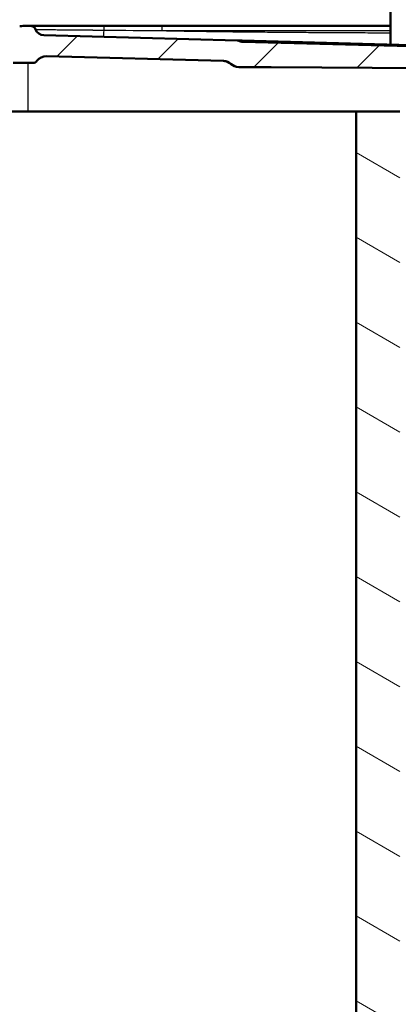
# Model space of a CAD drawing. Units: millimetres. Extents: x 0 to 2100, y 0 to 3884.
# Drawn here: x 571 to 735, y 1345 to 1770 of the extents above; entities that cross this region are included whole.
import ezdxf

# ---------------------------------------------------------------- set-up
doc = ezdxf.new("R2010")
doc.units = ezdxf.units.MM
doc.header["$LTSCALE"] = 10
for name, color, linetype, lineweight in [('Hatch', 7, 'Continuous', 9), ('Visible Edges(ISO)', 7, 'Continuous', 50), ('Visible Tangent Edges(ISO)', 7, 'Continuous', 25)]:
    doc.layers.add(name, color=color, linetype=linetype, lineweight=lineweight)

msp = doc.modelspace()

# ---------------------------------------------------------------- hatches: boundary and pattern name
at = {"layer": 'Hatch'}
h = msp.add_hatch(dxfattribs=at)
h.set_pattern_fill('ANSI31', color=256, scale=254, style=0)
h.set_pattern_definition([(45, (0, 0), (-22.45064, 22.45064), [])])
edge = h.paths.add_edge_path()
edge.add_spline(control_points=[(794.68, 1730.35), (794.68, 1730.37), (794.68, 1730.39), (794.69, 1730.42), (794.69, 1730.42), (794.69, 1730.43)], knot_values=[0.052458, 0.052458, 0.052458, 0.052458, 0.057919, 0.057919, 0.059311, 0.059311, 0.059311, 0.059311], degree=3, periodic=0)
edge.add_line((794.69, 1730.43), (792.45, 1756.03))
edge.add_ellipse((790.46, 1755.85), major_axis=(-0.17, 1.99), ratio=1, start_angle=270, end_angle=353.4724)
edge.add_line((790.51, 1757.85), (789.62, 1757.87))
edge.add_ellipse((789.59, 1756.88), major_axis=(-1, 0.027), ratio=1, start_angle=270, end_angle=271.1691)
edge.add_line((789.6, 1757.88), (785.41, 1757.9))
edge.add_spline(control_points=[(785.41, 1757.9), (778.9, 1757.94), (772.15, 1758.01), (760.81, 1758.18), (755.56, 1758.28), (750.75, 1758.41)], knot_values=[-3.377596, -3.377596, -3.377596, -3.377596, -1.44625, -1.44625, 0, 0, 0, 0], degree=3, periodic=0)
edge.add_line((750.75, 1758.41), (667.27, 1760.64))
edge.add_spline(control_points=[(667.27, 1760.64), (666.86, 1760.65), (666.4, 1760.76), (665.91, 1760.96)], knot_values=[-0.172456, -0.172456, -0.172456, -0.172456, -0.010447, -0.010447, -0.010447, -0.010447], degree=3, periodic=0)
edge.add_spline(control_points=[(665.91, 1760.96), (665.74, 1761.03), (665.57, 1761.09), (665.24, 1761.17), (665.09, 1761.2), (664.94, 1761.2)], knot_values=[-0.10049, -0.10049, -0.10049, -0.10049, -0.045162, -0.045162, -0.000055, -0.000055, -0.000055, -0.000055], degree=3, periodic=0)
edge.add_line((664.94, 1761.2), (581.3, 1763.43))
edge.add_ellipse((581.4, 1767.43), major_axis=(-0.11, -4), ratio=1, start_angle=293.1256, end_angle=360, ccw=False)
edge.add_ellipse((575.36, 1765.04), major_axis=(-0.92, 2.32), ratio=1, start_angle=270, end_angle=338.4019)
edge.add_line((575.36, 1767.54), (573.85, 1767.54))
edge.add_ellipse((573.85, 1737.54), major_axis=(-30, 0), ratio=1, start_angle=270, end_angle=275.8321)
edge.add_line((570.8, 1767.38), (556.93, 1765.96))
edge.add_ellipse((557.44, 1760.99), major_axis=(-4.97, -0.51), ratio=1, start_angle=270, end_angle=350.1679)
edge.add_line((552.45, 1761.34), (552.39, 1760.54))
edge.add_line((552.39, 1760.54), (562.32, 1760.54))
edge.add_line((562.32, 1760.54), (564.32, 1760.54))
edge.add_line((564.32, 1760.54), (564.32, 1757.17))
edge.add_ellipse((560.89, 1753.54), major_axis=(3.64, -3.43), ratio=1, start_angle=53.311, end_angle=90, ccw=False)
edge.add_line((565.82, 1754.4), (566.03, 1753.19))
edge.add_ellipse((568, 1753.54), major_axis=(0.35, -1.97), ratio=1, start_angle=270, end_angle=350)
edge.add_line((568, 1751.54), (576.64, 1751.54))
edge.add_ellipse((576.64, 1753.54), major_axis=(2, 0), ratio=1, start_angle=270, end_angle=323.7494)
edge.add_ellipse((582.29, 1749.4), major_axis=(-4.03, 2.96), ratio=1, start_angle=304.7201, end_angle=360, ccw=False)
edge.add_line((582.42, 1754.4), (658.98, 1752.35))
edge.add_spline(control_points=[(658.98, 1752.35), (659.33, 1752.34), (659.67, 1752.3), (660.33, 1752.14), (660.66, 1752.03), (661.43, 1751.67), (661.86, 1751.38), (662.24, 1751.03)], knot_values=[-0.359134, -0.359134, -0.359134, -0.359134, -0.256435, -0.256435, -0.153646, -0.153646, 0, 0, 0, 0], degree=3, periodic=0)
edge.add_ellipse((665.61, 1754.72), major_axis=(3.68, -3.37), ratio=1, start_angle=270, end_angle=312.0445)
edge.add_spline(control_points=[(665.57, 1749.73), (670.25, 1749.69), (674.97, 1749.66), (679.61, 1749.64)], knot_values=[-1.392497, -1.392497, -1.392497, -1.392497, -0.000044, -0.000044, -0.000044, -0.000044], degree=3, periodic=0)
edge.add_line((679.61, 1749.64), (782.47, 1749.05))
edge.add_line((782.47, 1749.05), (782.59, 1749.05))
edge.add_ellipse((782.46, 1744.05), major_axis=(5, -0.13), ratio=1, start_angle=6.5305, end_angle=90, ccw=False)
edge.add_line((787.44, 1744.48), (788.99, 1726.79))
edge.add_line((788.99, 1726.79), (794.84, 1727.3))
edge.add_line((794.84, 1727.3), (794.68, 1730.35))
h = msp.add_hatch(dxfattribs=at)
h.set_pattern_fill('ANSI31', color=256, scale=254, angle=105, style=0)
h.set_pattern_definition([(150, (0, 0), (-15.875, -27.4963), [])])
h.paths.add_polyline_path([(1147.32, 1730.54), (1147.32, 974.84), (735.32, 974.84), (735.32, 1730.54), (716.32, 1730.54), (716.32, 955.84), (1166.32, 955.84), (1166.32, 1730.54), (1162.32, 1730.54)])

# ---------------------------------------------------------------- linework, layer by layer
at = {"layer": 'Visible Edges(ISO)'}
for p, q in [((731.18, 1759.43), (731.18, 1844.26)), ((575.36, 1767.54), (573.85, 1767.54)), ((607.31, 1767.54), (632.39, 1767.54)), ((632.39, 1767.54), (731.18, 1767.54)), ((664.94, 1761.2), (581.3, 1763.43)), ((667.13, 1761.14), (760.9, 1758.64)), ((750.75, 1758.41), (667.27, 1760.64)), ((582.42, 1754.4), (658.98, 1752.35)), ((568, 1751.54), (576.64, 1751.54)), ((679.61, 1749.64), (665.58, 1749.72)), ((679.61, 1749.64), (782.47, 1749.05)), ((574.32, 1730.54), (562.32, 1730.54)), ((716.32, 1730.54), (574.32, 1730.54)), ((735.32, 1730.54), (716.32, 1730.54)), ((716.32, 1730.54), (716.32, 955.84))]:
    msp.add_line(p, q, dxfattribs=at)
for centre, radius, start, end in [((573.85, 1737.54), 30, 90, 95.8321), ((575.36, 1765.04), 2.5, 21.5981, 89.9999), ((581.4, 1767.43), 4, 201.5981, 268.4725), ((582.29, 1749.4), 5, 88.4695, 143.7494), ((576.64, 1753.54), 2, 270, 323.7494), ((658.84, 1747.35), 5, 47.4398, 88.4695), ((665.61, 1754.72), 5, 227.4398, 269.673), ((665.61, 1754.72), 4.99, 227.5568, 269.6013)]:
    msp.add_arc(centre, radius, start, end, dxfattribs=at)
for points, knots in [([(575.36, 1767.54), (575.36, 1767.54), (575.49, 1767.54), (575.78, 1767.54), (575.79, 1767.54), (575.8, 1767.54), (575.81, 1767.54), (576.12, 1767.54), (576.56, 1767.54), (577.18, 1767.54), (577.29, 1767.54), (577.4, 1767.54), (577.51, 1767.54), (577.74, 1767.54), (577.98, 1767.54), (578.24, 1767.54), (578.63, 1767.54), (579.03, 1767.54), (579.52, 1767.54), (579.84, 1767.54), (580.18, 1767.54), (580.54, 1767.54), (580.98, 1767.54), (581.45, 1767.54), (581.95, 1767.54), (582.3, 1767.54), (582.65, 1767.54), (583.05, 1767.54), (583.38, 1767.54), (583.72, 1767.54), (584.06, 1767.54), (584.73, 1767.54), (585.42, 1767.54), (586.15, 1767.54), (586.58, 1767.54), (586.99, 1767.54), (587.48, 1767.54), (587.76, 1767.54), (588.04, 1767.54), (588.33, 1767.54), (589.28, 1767.54), (590.26, 1767.54), (591.28, 1767.54), (591.88, 1767.54), (592.46, 1767.54), (593.13, 1767.54), (593.69, 1767.54), (594.26, 1767.54), (594.84, 1767.54), (595.32, 1767.54), (595.81, 1767.54), (596.31, 1767.54), (597.44, 1767.54), (598.55, 1767.54), (599.77, 1767.54), (600.14, 1767.54), (600.52, 1767.54), (600.9, 1767.54), (602.99, 1767.54), (605.15, 1767.54), (607.31, 1767.54)], [0, 0, 0, 0, 0.120342, 0.120342, 0.120342, 0.125, 0.125, 0.125, 0.25, 0.25, 0.25, 0.271, 0.271, 0.271, 0.3125, 0.3125, 0.3125, 0.375, 0.375, 0.375, 0.416663, 0.416663, 0.416663, 0.46875, 0.46875, 0.46875, 0.50531, 0.50531, 0.50531, 0.535686, 0.535686, 0.535686, 0.593742, 0.593742, 0.593742, 0.628023, 0.628023, 0.628023, 0.648091, 0.648091, 0.648091, 0.713718, 0.713718, 0.713718, 0.752599, 0.752599, 0.752599, 0.785039, 0.785039, 0.785039, 0.8125, 0.8125, 0.8125, 0.875, 0.875, 0.875, 0.894089, 0.894089, 0.894089, 1, 1, 1, 1]), ([(665.91, 1760.96), (665.74, 1761.03), (665.57, 1761.09), (665.24, 1761.17), (665.09, 1761.2), (664.94, 1761.2)], [-0.1004896, -0.1004896, -0.1004896, -0.1004896, -0.045162, -0.045162, -0.0000546, -0.0000546, -0.0000546, -0.0000546]), ([(664.94, 1761.2), (664.98, 1761.2), (665.01, 1761.2), (665.04, 1761.2), (665.32, 1761.19), (665.65, 1761.18), (666.01, 1761.17), (666.37, 1761.16), (666.75, 1761.15), (667.13, 1761.14)], [0.4674996, 0.4674996, 0.4674996, 0.4674996, 0.5, 0.5, 0.5, 0.7533244, 0.7533244, 0.7533244, 1, 1, 1, 1]), ([(658.98, 1752.35), (659.33, 1752.34), (659.67, 1752.3), (660.33, 1752.14), (660.66, 1752.03), (661.43, 1751.67), (661.86, 1751.38), (662.24, 1751.03)], [-0.359134, -0.359134, -0.359134, -0.359134, -0.2564353, -0.2564353, -0.1536464, -0.1536464, 0, 0, 0, 0])]:
    msp.add_open_spline(points, degree=3, knots=knots, dxfattribs=at)
for points in [[(667.27, 1760.64), (666.86, 1760.65), (666.4, 1760.76), (665.91, 1760.96)], [(665.57, 1749.73), (670.25, 1749.69), (674.97, 1749.66), (679.61, 1749.64)]]:
    msp.add_open_spline(points, degree=3, dxfattribs=at)
at = {"layer": 'Visible Tangent Edges(ISO)'}
for p, q in [((632.39, 1765.47), (632.39, 1767.54)), ((632.39, 1765.47), (731.18, 1765.47)), ((667.13, 1761.14), (667.12, 1760.85)), ((667.27, 1760.64), (667.12, 1760.85)), ((667.12, 1760.85), (760.9, 1758.35)), ((574.32, 1751.54), (574.32, 1730.54)), ((662.24, 1751.03), (662.23, 1751.03))]:
    msp.add_line(p, q, dxfattribs=at)
for centre, major_axis, ratio, start_param, end_param in [((607.31, 1765.04), (0, 2.5), 0.00253, 4.977231, 6.283185), ((607.32, 1766.74), (-0.11, -4), 0.0047, 0, 1.305983), ((665.61, 1754.72), (-0.03, -5), 0.020999, 6.223663, 6.283185)]:
    msp.add_ellipse(centre, major_axis=major_axis, ratio=ratio, start_param=start_param, end_param=end_param, dxfattribs=at)
for points, knots in [([(577.68, 1765.96), (577.68, 1765.96), (577.7, 1765.96), (577.73, 1765.96), (577.77, 1765.96), (577.82, 1765.96), (577.89, 1765.95), (577.94, 1765.95), (578, 1765.95), (578.07, 1765.95), (578.1, 1765.95), (578.12, 1765.95), (578.15, 1765.95), (578.2, 1765.95), (578.25, 1765.95), (578.31, 1765.95), (578.37, 1765.95), (578.44, 1765.95), (578.51, 1765.95), (578.64, 1765.95), (578.8, 1765.95), (578.97, 1765.94), (579.18, 1765.94), (579.42, 1765.94), (579.69, 1765.94), (579.84, 1765.94), (580.01, 1765.94), (580.18, 1765.93), (580.42, 1765.93), (580.67, 1765.93), (580.93, 1765.93), (581.09, 1765.93), (581.24, 1765.92), (581.41, 1765.92), (581.57, 1765.92), (581.74, 1765.92), (581.92, 1765.92), (582, 1765.92), (582.09, 1765.92), (582.18, 1765.92), (582.29, 1765.91), (582.39, 1765.91), (582.5, 1765.91), (582.58, 1765.91), (582.65, 1765.91), (582.73, 1765.91), (582.83, 1765.91), (582.92, 1765.91), (583.02, 1765.91), (583.41, 1765.9), (583.81, 1765.9), (584.24, 1765.9), (584.45, 1765.9), (584.67, 1765.89), (584.89, 1765.89), (585, 1765.89), (585.11, 1765.89), (585.22, 1765.89), (585.34, 1765.89), (585.45, 1765.89), (585.57, 1765.89), (585.64, 1765.88), (585.71, 1765.88), (585.78, 1765.88), (585.94, 1765.88), (586.1, 1765.88), (586.27, 1765.88), (586.74, 1765.87), (587.24, 1765.87), (587.75, 1765.87), (588, 1765.86), (588.26, 1765.86), (588.52, 1765.86), (588.92, 1765.86), (589.33, 1765.85), (589.74, 1765.85), (589.87, 1765.85), (590, 1765.85), (590.14, 1765.84), (590.55, 1765.84), (590.97, 1765.84), (591.4, 1765.83), (591.83, 1765.83), (592.27, 1765.83), (592.71, 1765.82), (593.3, 1765.82), (593.9, 1765.81), (594.51, 1765.8), (594.82, 1765.8), (595.12, 1765.8), (595.43, 1765.8), (595.55, 1765.8), (595.66, 1765.79), (595.77, 1765.79), (595.97, 1765.79), (596.17, 1765.79), (596.37, 1765.79), (596.53, 1765.79), (596.69, 1765.79), (596.85, 1765.78), (597.17, 1765.78), (597.48, 1765.78), (597.81, 1765.78), (597.97, 1765.77), (598.13, 1765.77), (598.29, 1765.77), (598.61, 1765.77), (598.94, 1765.77), (599.26, 1765.76), (599.92, 1765.76), (600.58, 1765.75), (601.24, 1765.74), (601.29, 1765.74), (601.34, 1765.74), (601.38, 1765.74), (601.67, 1765.74), (601.95, 1765.74), (602.24, 1765.74), (602.41, 1765.73), (602.58, 1765.73), (602.74, 1765.73), (602.91, 1765.73), (603.08, 1765.73), (603.25, 1765.73), (603.58, 1765.72), (603.92, 1765.72), (604.26, 1765.72), (604.94, 1765.71), (605.61, 1765.71), (606.29, 1765.7), (606.63, 1765.7), (606.97, 1765.69), (607.31, 1765.69)], [0, 0, 0, 0, 0.037574, 0.037574, 0.037574, 0.075147, 0.075147, 0.075147, 0.103377, 0.103377, 0.103377, 0.112723, 0.112723, 0.112723, 0.131513, 0.131513, 0.131513, 0.150305, 0.150305, 0.150305, 0.187893, 0.187893, 0.187893, 0.23534, 0.23534, 0.23534, 0.263092, 0.263092, 0.263092, 0.300707, 0.300707, 0.300707, 0.322486, 0.322486, 0.322486, 0.344269, 0.344269, 0.344269, 0.355162, 0.355162, 0.355162, 0.367847, 0.367847, 0.367847, 0.376952, 0.376952, 0.376952, 0.387849, 0.387849, 0.387849, 0.431445, 0.431445, 0.431445, 0.453251, 0.453251, 0.453251, 0.464156, 0.464156, 0.464156, 0.475062, 0.475062, 0.475062, 0.481702, 0.481702, 0.481702, 0.496877, 0.496877, 0.496877, 0.540521, 0.540521, 0.540521, 0.562352, 0.562352, 0.562352, 0.595573, 0.595573, 0.595573, 0.60603, 0.60603, 0.60603, 0.638802, 0.638802, 0.638802, 0.671575, 0.671575, 0.671575, 0.715283, 0.715283, 0.715283, 0.737148, 0.737148, 0.737148, 0.745016, 0.745016, 0.745016, 0.759019, 0.759019, 0.759019, 0.769958, 0.769958, 0.769958, 0.791838, 0.791838, 0.791838, 0.802781, 0.802781, 0.802781, 0.824672, 0.824672, 0.824672, 0.868469, 0.868469, 0.868469, 0.871561, 0.871561, 0.871561, 0.890378, 0.890378, 0.890378, 0.901335, 0.901335, 0.901335, 0.912293, 0.912293, 0.912293, 0.934213, 0.934213, 0.934213, 0.978066, 0.978066, 0.978066, 1, 1, 1, 1]), ([(632.39, 1765.47), (634.9, 1765.42), (637.44, 1765.38), (640.02, 1765.33), (640.88, 1765.32), (641.77, 1765.3), (642.61, 1765.29), (642.65, 1765.29), (642.69, 1765.29), (642.74, 1765.29), (645.2, 1765.25), (647.7, 1765.21), (650.23, 1765.17), (651.19, 1765.16), (652.19, 1765.15), (653.12, 1765.13), (653.59, 1765.13), (654.05, 1765.12), (654.52, 1765.12), (656.47, 1765.09), (658.44, 1765.06), (660.44, 1765.04), (661.3, 1765.03), (662.21, 1765.02), (663.04, 1765.01), (665.52, 1764.98), (668.06, 1764.95), (670.65, 1764.93), (671.51, 1764.92), (672.43, 1764.91), (673.26, 1764.9), (674.84, 1764.89), (676.44, 1764.87), (678.08, 1764.86), (679.42, 1764.84), (680.78, 1764.83), (682.16, 1764.82), (682.6, 1764.82), (683.06, 1764.81), (683.47, 1764.81), (686.34, 1764.79), (689.3, 1764.76), (692.37, 1764.74), (692.86, 1764.74), (693.38, 1764.74), (693.83, 1764.73), (696.33, 1764.72), (698.93, 1764.7), (701.64, 1764.68), (702.19, 1764.68), (702.76, 1764.68), (703.34, 1764.67), (703.54, 1764.67), (703.73, 1764.67), (703.91, 1764.67), (706.67, 1764.65), (709.62, 1764.64), (712.77, 1764.62), (713.22, 1764.62), (713.72, 1764.62), (714.13, 1764.61), (715.53, 1764.61), (717.01, 1764.6), (718.56, 1764.59), (718.79, 1764.59), (719.04, 1764.59), (719.23, 1764.59), (720.6, 1764.58), (722.08, 1764.57), (723.66, 1764.57), (723.88, 1764.56), (724.16, 1764.56), (724.34, 1764.56), (724.62, 1764.56), (724.9, 1764.56), (725.2, 1764.56), (726.35, 1764.55), (727.64, 1764.55), (729.09, 1764.54), (729.21, 1764.54), (729.37, 1764.54), (729.45, 1764.54), (729.91, 1764.54), (730.49, 1764.53), (731.18, 1764.53)], [0, 0, 0, 0, 0.046875, 0.046875, 0.046875, 0.0625, 0.0625, 0.0625, 0.0633366, 0.0633366, 0.0633366, 0.109375, 0.109375, 0.109375, 0.1268945, 0.1268945, 0.1268945, 0.1355737, 0.1355737, 0.1355737, 0.171875, 0.171875, 0.171875, 0.1875, 0.1875, 0.1875, 0.234375, 0.234375, 0.234375, 0.25, 0.25, 0.25, 0.2799772, 0.2799772, 0.2799772, 0.3046875, 0.3046875, 0.3046875, 0.3125, 0.3125, 0.3125, 0.3671875, 0.3671875, 0.3671875, 0.3759236, 0.3759236, 0.3759236, 0.4241378, 0.4241378, 0.4241378, 0.4340468, 0.4340468, 0.4340468, 0.4375, 0.4375, 0.4375, 0.4921875, 0.4921875, 0.4921875, 0.5, 0.5, 0.5, 0.5273438, 0.5273438, 0.5273438, 0.53125, 0.53125, 0.53125, 0.5585938, 0.5585938, 0.5585938, 0.5625, 0.5625, 0.5625, 0.5684819, 0.5684819, 0.5684819, 0.5917969, 0.5917969, 0.5917969, 0.59375, 0.59375, 0.59375, 0.6051381, 0.6051381, 0.6051381, 0.6051381]), ([(665.91, 1760.96), (666.01, 1760.95), (666.12, 1760.95), (666.23, 1760.94), (666.51, 1760.91), (666.82, 1760.88), (667.12, 1760.85)], [0.6564927, 0.6564927, 0.6564927, 0.6564927, 0.7520852, 0.7520852, 0.7520852, 1, 1, 1, 1])]:
    msp.add_open_spline(points, degree=3, knots=knots, dxfattribs=at)
msp.add_open_spline([(607.31, 1765.69), (615.67, 1765.6), (624.03, 1765.53), (632.39, 1765.47)], degree=3, dxfattribs=at)

doc.saveas('drawing.dxf')
